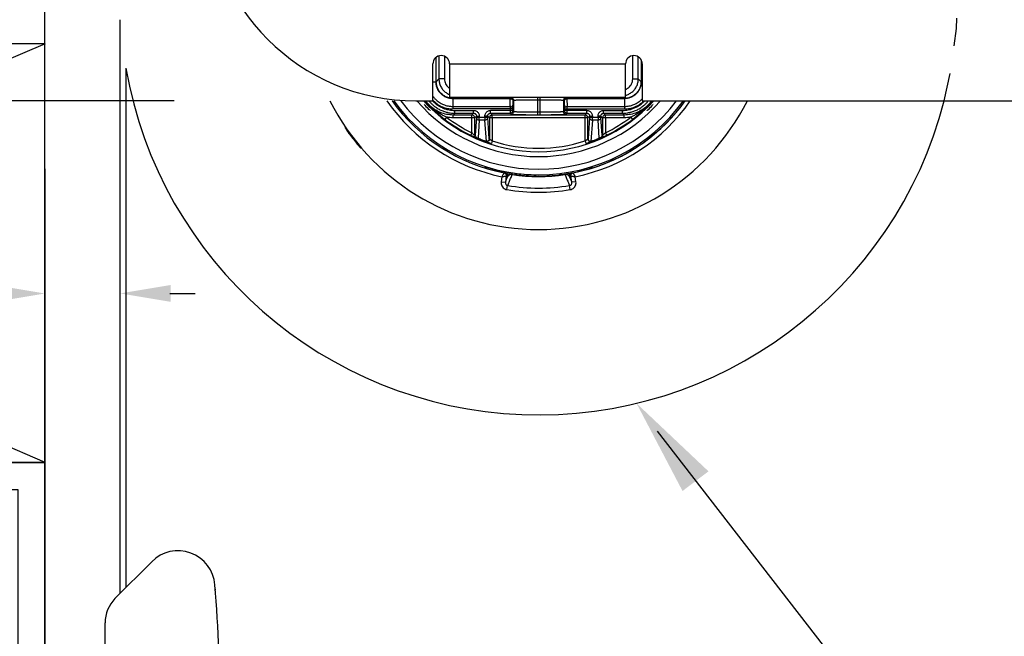
# Model space of a CAD drawing. Units: inches. Extents: x 4.9 to 23.8, y 5.2 to 26.3.
# Drawn here: x 9.2 to 12.7, y 14.5 to 16.8 of the extents above; entities that cross this region are included whole.
import ezdxf

# ---------------------------------------------------------------- set-up
doc = ezdxf.new("R2010")
doc.units = ezdxf.units.IN
doc.header["$MEASUREMENT"] = 0
doc.linetypes.add('DASHED', pattern=[0.2, 0.1, -0.1])
for name, color, linetype in [('A-DTL-3', 3, 'Continuous'), ('DIMENSION', 7, 'Continuous'), ('DRAWING', 7, 'Continuous'), ('pocket', 1, 'Continuous')]:
    doc.layers.add(name, color=color, linetype=linetype)

msp = doc.modelspace()

# ---------------------------------------------------------------- hatches: boundary and pattern name
at = {"layer": 'A-DTL-3', "linetype": 'Continuous', "lineweight": 30}
h = msp.add_hatch(dxfattribs=at)
h.set_pattern_fill('ANSI31', color=3, scale=4, style=0)
h.set_pattern_definition([(45, (-777.11994, -118.6721), (-0.3535534, 0.3535534), [])])
h.paths.add_polyline_path([(9.2804, 24.5552), (9.0304, 24.5552), (9.0304, 16.667), (9.2804, 16.667)])

# ---------------------------------------------------------------- linework, layer by layer
at = {"linetype": 'Continuous', "lineweight": -3}
for p, q in [((9.5498, 14.6986), (9.5498, 16.753)), ((9.5698, 16.5793), (9.5698, 14.7187))]:
    msp.add_line(p, q, dxfattribs=at)
at = {"color": 9, "linetype": 'Continuous'}
for p, q in [((10.6801, 16.5309), (10.6801, 16.6178)), ((10.6811, 16.5309), (10.6811, 16.6185)), ((10.6907, 16.6231), (10.6907, 16.5405)), ((10.7107, 16.6217), (10.7107, 16.5405)), ((11.3843, 16.5405), (11.3843, 16.6239)), ((11.4043, 16.5405), (11.4043, 16.6196)), ((11.414, 16.6097), (11.414, 16.5309)), ((11.415, 16.608), (11.415, 16.5309)), ((10.6811, 16.5309), (10.6907, 16.5405)), ((10.7107, 16.5405), (10.6907, 16.5405)), ((11.3843, 16.5405), (11.4043, 16.5405)), ((11.414, 16.5309), (11.4043, 16.5405)), ((10.6801, 16.5297), (10.6686, 16.5297)), ((10.6811, 16.5309), (10.6801, 16.5309)), ((11.414, 16.5309), (11.415, 16.5309)), ((11.415, 16.5297), (11.4186, 16.5297)), ((10.7399, 16.4699), (10.7399, 16.4334)), ((10.7411, 16.4709), (10.7447, 16.4746)), ((10.7411, 16.4709), (10.7411, 16.4699)), ((10.9461, 16.4709), (10.7411, 16.4709)), ((10.9461, 16.4699), (10.7411, 16.4699)), ((10.9451, 16.4424), (10.9461, 16.4699)), ((10.9486, 16.4734), (10.9461, 16.4709)), ((10.9461, 16.4709), (10.9461, 16.4699)), ((10.9586, 16.4634), (10.9561, 16.4609)), ((10.9586, 16.4242), (10.9586, 16.4634)), ((11.0435, 16.4746), (11.0435, 16.4126)), ((11.0515, 16.465), (11.0435, 16.465)), ((11.0515, 16.4746), (11.0515, 16.4126)), ((11.139, 16.4609), (11.1365, 16.4634)), ((11.1365, 16.4634), (11.1365, 16.4242)), ((11.149, 16.4709), (11.1465, 16.4734)), ((11.149, 16.4709), (11.149, 16.4699)), ((11.354, 16.4709), (11.149, 16.4709)), ((11.149, 16.4699), (11.15, 16.4424)), ((11.354, 16.4699), (11.149, 16.4699)), ((11.354, 16.4709), (11.3503, 16.4746)), ((11.354, 16.4709), (11.354, 16.4699)), ((11.3552, 16.4699), (11.3552, 16.4334)), ((10.6397, 16.4465), (10.6412, 16.448)), ((10.6566, 16.4296), (10.6581, 16.4311)), ((10.7399, 16.4424), (10.9451, 16.4424)), ((10.9551, 16.4334), (10.7399, 16.4334)), ((10.7479, 16.4178), (10.7479, 16.4278)), ((10.7479, 16.4278), (10.8149, 16.4278)), ((10.8149, 16.4178), (10.8149, 16.4278)), ((10.8752, 16.4178), (10.8752, 16.4278)), ((10.9551, 16.4278), (10.8752, 16.4278)), ((10.9451, 16.4424), (10.9451, 16.4178)), ((10.9551, 16.4334), (10.9561, 16.4609)), ((10.9551, 16.4278), (10.9551, 16.4334)), ((10.9551, 16.4278), (10.9586, 16.4242)), ((11.1365, 16.4242), (11.14, 16.4278)), ((11.139, 16.4609), (11.14, 16.4334)), ((11.14, 16.4334), (11.14, 16.4278)), ((11.14, 16.4334), (11.3552, 16.4334)), ((11.2199, 16.4278), (11.14, 16.4278)), ((11.15, 16.4178), (11.15, 16.4424)), ((11.15, 16.4424), (11.3552, 16.4424)), ((11.2199, 16.4178), (11.2199, 16.4278)), ((11.2802, 16.4178), (11.2802, 16.4278)), ((11.2802, 16.4278), (11.3472, 16.4278)), ((11.3472, 16.4178), (11.3472, 16.4278)), ((11.4384, 16.4296), (11.4368, 16.4311)), ((11.4553, 16.4465), (11.4537, 16.448)), ((10.7178, 16.4037), (10.7118, 16.3957)), ((10.7479, 16.4178), (10.7416, 16.4115)), ((10.7416, 16.4015), (10.7416, 16.4115)), ((10.8086, 16.4115), (10.7416, 16.4115)), ((10.8185, 16.4015), (10.7416, 16.4015)), ((10.7479, 16.4178), (10.8149, 16.4178)), ((10.8085, 16.4015), (10.8086, 16.4115)), ((10.8085, 16.3478), (10.8085, 16.4015)), ((10.8086, 16.4115), (10.8149, 16.4178)), ((10.8185, 16.4015), (10.8249, 16.4078)), ((10.8185, 16.3387), (10.8185, 16.4015)), ((10.8249, 16.4026), (10.8205, 16.3389)), ((10.8249, 16.4078), (10.8249, 16.4026)), ((10.8249, 16.4078), (10.8349, 16.4078)), ((10.8652, 16.4026), (10.8249, 16.4026)), ((10.8349, 16.3929), (10.8305, 16.3292)), ((10.8349, 16.4078), (10.8349, 16.4026)), ((10.8349, 16.3929), (10.8349, 16.4026)), ((10.8552, 16.3929), (10.8349, 16.3929)), ((10.8552, 16.4026), (10.8552, 16.4078)), ((10.8652, 16.4078), (10.8552, 16.4078)), ((10.8552, 16.4026), (10.8552, 16.3929)), ((10.8604, 16.3168), (10.8552, 16.3929)), ((10.8652, 16.4078), (10.8715, 16.4015)), ((10.8652, 16.4026), (10.8652, 16.4078)), ((10.8704, 16.3265), (10.8652, 16.4026)), ((10.8715, 16.4015), (10.8715, 16.3255)), ((11.2235, 16.4015), (10.8715, 16.4015)), ((10.8752, 16.4178), (10.8815, 16.4115)), ((10.8752, 16.4178), (10.9451, 16.4178)), ((10.8815, 16.4015), (10.8815, 16.4115)), ((11.2136, 16.4115), (10.8815, 16.4115)), ((10.8815, 16.4015), (10.8815, 16.3185)), ((10.9451, 16.4178), (10.9486, 16.4142)), ((11.0435, 16.4226), (11.0515, 16.4226)), ((11.0435, 16.4126), (11.0515, 16.4126)), ((11.1465, 16.4142), (11.15, 16.4178)), ((11.15, 16.4178), (11.2199, 16.4178)), ((11.2135, 16.4015), (11.2136, 16.4115)), ((11.2135, 16.3185), (11.2135, 16.4015)), ((11.2136, 16.4115), (11.2199, 16.4178)), ((11.2235, 16.4015), (11.2299, 16.4078)), ((11.2235, 16.3255), (11.2235, 16.4015)), ((11.2299, 16.4026), (11.2246, 16.3265)), ((11.2299, 16.4078), (11.2299, 16.4026)), ((11.2299, 16.4078), (11.2399, 16.4078)), ((11.2702, 16.4026), (11.2299, 16.4026)), ((11.2399, 16.3929), (11.2346, 16.3168)), ((11.2399, 16.4078), (11.2399, 16.4026)), ((11.2399, 16.3929), (11.2399, 16.4026)), ((11.2602, 16.3929), (11.2399, 16.3929)), ((11.2602, 16.4026), (11.2602, 16.4078)), ((11.2702, 16.4078), (11.2602, 16.4078)), ((11.2602, 16.4026), (11.2602, 16.3929)), ((11.2646, 16.3292), (11.2602, 16.3929)), ((11.2702, 16.4078), (11.2765, 16.4015)), ((11.2702, 16.4026), (11.2702, 16.4078)), ((11.2746, 16.3389), (11.2702, 16.4026)), ((11.2765, 16.4015), (11.2765, 16.3387)), ((11.3534, 16.4015), (11.2765, 16.4015)), ((11.2802, 16.4178), (11.2865, 16.4115)), ((11.2802, 16.4178), (11.3472, 16.4178)), ((11.2865, 16.4015), (11.2865, 16.4115)), ((11.3534, 16.4115), (11.2865, 16.4115)), ((11.2865, 16.4015), (11.2865, 16.3478)), ((11.3472, 16.4178), (11.3534, 16.4115)), ((11.3534, 16.4015), (11.3534, 16.4115)), ((11.3772, 16.4037), (11.3832, 16.3957)), ((10.8085, 16.3478), (10.8042, 16.3388)), ((11.2865, 16.3478), (11.2909, 16.3388)), ((10.8815, 16.3185), (10.8784, 16.309)), ((11.2135, 16.3185), (11.2166, 16.309)), ((10.8731, 16.2205), (10.8734, 16.2216)), ((11.2345, 16.2225), (11.2336, 16.2223)), ((11.2345, 16.2225), (11.236, 16.2212)), ((10.9162, 16.1906), (10.9137, 16.1725)), ((10.9316, 16.1932), (10.9286, 16.1705)), ((10.9349, 16.2075), (10.9347, 16.2067)), ((10.9545, 16.2043), (10.9544, 16.2036)), ((10.9612, 16.2034), (10.9611, 16.2027)), ((10.9615, 16.2033), (10.9614, 16.2027)), ((11.1663, 16.1705), (11.1633, 16.1932)), ((11.1812, 16.1725), (11.1787, 16.1906)), ((10.9137, 16.1725), (10.9286, 16.1705)), ((10.9342, 16.1443), (10.9366, 16.1588)), ((11.1607, 16.1443), (11.1583, 16.1588)), ((11.1812, 16.1725), (11.1663, 16.1705))]:
    msp.add_line(p, q, dxfattribs=at)
at = {"linetype": 'Continuous'}
msp.add_line((10.7286, 16.5944), (11.3586, 16.5944), dxfattribs=at)
at = {"color": 7, "linetype": 'Continuous'}
for p, q in [((10.6376, 16.4487), (10.6393, 16.4504)), ((10.6588, 16.4275), (10.6602, 16.4289)), ((11.4361, 16.4275), (11.4344, 16.4292)), ((11.4573, 16.4487), (11.4559, 16.4501)), ((11.2214, 16.2173), (11.2204, 16.2162)), ((11.2345, 16.2225), (11.2318, 16.2193))]:
    msp.add_line(p, q, dxfattribs=at)
at = {"color": 7, "linetype": 'DASHED'}
msp.add_arc((11.0475, 16.8374), 1.5, 345.5215, 142.4466, dxfattribs=at)
at = {"color": 1, "linetype": 'Continuous'}
msp.add_arc((10.6083, 17.2124), 0.75, 180, 270, dxfattribs=at)
at = {"linetype": 'Continuous', "lineweight": -3}
msp.add_arc((11.0474, 16.8374), 1.5, 189.9084, 345.5116, dxfattribs=at)
at = {"color": 7, "linetype": 'Continuous'}
for centre, radius, start, end in [((11.0475, 16.8374), 0.836, 206.6548, 333.3452), ((11.0474, 16.8374), 0.645, 215.5506, 258.9371), ((11.0475, 16.8374), 0.64, 215.8782, 324.1222), ((11.0475, 16.8374), 0.5574, 222.2945, 317.7055), ((11.0474, 16.8374), 0.645, 281.0627, 324.4494), ((11.0473, 16.8374), 0.645, 286.9514, 324.4434), ((11.0475, 16.8374), 0.5649, 223.7887, 226.2112), ((11.0475, 16.8374), 0.5649, 313.7887, 316.2112), ((11.0475, 16.8374), 0.5548, 232.7601, 243.9838), ((11.0475, 16.8374), 0.5548, 296.016, 307.2397), ((11.0437, 16.8374), 0.64, 252.8993, 262.6028), ((11.0437, 16.8374), 0.645, 277.4621, 285.9859), ((11.0438, 16.8374), 0.645, 285.9813, 286.956), ((11.0474, 16.8374), 0.645, 258.9379, 259.4586), ((11.0474, 16.8374), 0.645, 259.4597, 278.9357), ((11.0437, 16.8374), 0.64, 262.6019, 262.849), ((11.0474, 16.8374), 0.64, 262.8561, 269.2258), ((11.0474, 16.8374), 0.645, 278.938, 280.5439), ((11.0474, 16.8374), 0.645, 280.5428, 281.0635)]:
    msp.add_arc(centre, radius, start, end, dxfattribs=at)
at = {"color": 9, "linetype": 'Continuous'}
for centre, radius, start, end in [((11.0475, 16.8374), 0.66, 214.6327, 258.5269), ((11.0475, 16.8374), 0.62, 217.2252, 322.7745), ((11.0475, 16.8374), 0.5749, 220.7178, 319.2822), ((11.0475, 16.8374), 0.66, 281.473, 325.3673), ((11.0475, 16.8374), 0.5448, 232.7601, 243.9838), ((11.0475, 16.8374), 0.5448, 296.016, 307.2397), ((11.0437, 16.8374), 0.8354, 215.9488, 219.051), ((11.0475, 16.8374), 0.5448, 252.2552, 287.7446), ((11.0474, 16.8374), 0.6462, 261.5989, 278.401), ((11.0474, 16.8374), 0.645, 272.6581, 277.1398), ((11.0475, 16.8374), 0.7023, 260.722, 279.2778), ((11.0474, 16.8374), 0.6876, 260.722, 279.2778)]:
    msp.add_arc(centre, radius, start, end, dxfattribs=at)
for points, start_tangent, end_tangent in [([(10.6907, 16.5405), (10.6922, 16.5272), (10.6966, 16.5145), (10.7038, 16.5031), (10.7132, 16.4936), (10.7246, 16.4865), (10.7286, 16.4848)], (0.000213, -1), (0.929741, -0.368214)), ([(10.7107, 16.5405), (10.7117, 16.5317), (10.7146, 16.5232), (10.7194, 16.5156), (10.7257, 16.5093), (10.7286, 16.5072)], (0.00024, -1), (0.833666, -0.552269)), ([(11.3586, 16.4823), (11.3703, 16.4865), (11.3817, 16.4936), (11.3912, 16.5031), (11.3984, 16.5145), (11.4028, 16.5272), (11.4043, 16.5405)], (0.971336, 0.237712), (0.000204, 1)), ([(11.3668, 16.5075), (11.3692, 16.5093), (11.3756, 16.5156), (11.3804, 16.5232), (11.3833, 16.5317), (11.3843, 16.5405)], (0.826287, 0.56325), (0.00021, 1)), ([(10.6801, 16.5297), (10.6801, 16.5303), (10.6801, 16.5309)], (-0.017388, 0.999849), (-0.000018, 1)), ([(10.6811, 16.5299), (10.681, 16.5298), (10.6806, 16.5298), (10.6801, 16.5297)], (-0.421235, -0.906952), (-0.995679, -0.092867)), ([(10.7192, 16.474), (10.7175, 16.4747), (10.7122, 16.4772), (10.7067, 16.4806), (10.7011, 16.4849), (10.6955, 16.4904), (10.6909, 16.4963), (10.6871, 16.5025), (10.6843, 16.5086), (10.6823, 16.5146), (10.681, 16.5203), (10.6803, 16.5254), (10.6801, 16.5297)], (-0.933445, 0.35872), (-0.02004, 0.999799)), ([(10.6811, 16.5299), (10.6811, 16.5304), (10.6811, 16.5309)], (-0.017448, 0.999848), (0.000046, 1)), ([(10.7197, 16.4749), (10.7179, 16.4755), (10.7127, 16.478), (10.7073, 16.4813), (10.7017, 16.4856), (10.6963, 16.491), (10.6916, 16.4969), (10.688, 16.503), (10.6852, 16.5091), (10.6832, 16.515), (10.682, 16.5206), (10.6813, 16.5256), (10.6811, 16.5299)], (-0.933988, 0.357305), (-0.017452, 0.999848)), ([(11.414, 16.5299), (11.4138, 16.5263), (11.4134, 16.5222), (11.4125, 16.5177), (11.4112, 16.5129), (11.4094, 16.5078), (11.4069, 16.5025), (11.4036, 16.4971), (11.3993, 16.4915), (11.3939, 16.4861), (11.388, 16.4815), (11.3819, 16.4778), (11.3759, 16.475), (11.3699, 16.473), (11.3644, 16.4718), (11.3593, 16.4711), (11.3564, 16.4709)], (-0.017462, -0.999848), (-0.99921, -0.03975)), ([(11.415, 16.5297), (11.4148, 16.5261), (11.4143, 16.5219), (11.4135, 16.5174), (11.4121, 16.5125), (11.4102, 16.5073), (11.4077, 16.502), (11.4044, 16.4965), (11.4, 16.4909), (11.3946, 16.4854), (11.3886, 16.4807), (11.3824, 16.477), (11.3763, 16.4741), (11.3703, 16.4721), (11.3646, 16.4708), (11.3595, 16.4702), (11.3566, 16.47)], (-0.02005, -0.999799), (-0.999107, -0.042253)), ([(11.3586, 16.5032), (11.3616, 16.5045), (11.3668, 16.5075)], (0.934261, 0.356589), (0.826287, 0.56325)), ([(11.414, 16.5309), (11.414, 16.5304), (11.414, 16.5299)], (0.000048, -1), (-0.017461, -0.999848)), ([(11.414, 16.5299), (11.4141, 16.5298), (11.4145, 16.5298), (11.415, 16.5297)], (0.426232, -0.904614), (0.995683, -0.092823)), ([(11.415, 16.5309), (11.415, 16.5303), (11.415, 16.5297)], (-0.000005, -1), (-0.0174, -0.999849)), ([(10.7178, 16.4037), (10.713, 16.4059), (10.7077, 16.4086), (10.7019, 16.4117), (10.6957, 16.4152), (10.6891, 16.4193), (10.682, 16.424), (10.6744, 16.4296), (10.6662, 16.4364), (10.6574, 16.4445), (10.6488, 16.4535), (10.6413, 16.4624)], (-0.90886, 0.417102), (-0.622332, 0.782753)), ([(10.7416, 16.4115), (10.7182, 16.4138), (10.6956, 16.4206), (10.6749, 16.4317), (10.6567, 16.4466), (10.6435, 16.4623)], (-1, 0.00005), (-0.575988, 0.817458)), ([(10.6546, 16.4624), (10.6578, 16.4586), (10.6613, 16.4547)], (0.628142, -0.778099), (0.692013, -0.721885)), ([(10.6678, 16.4624), (10.6755, 16.455)], (0.685363, -0.728202), (0.752574, -0.658507)), ([(10.6685, 16.4795), (10.6707, 16.4765)], (0.575587, -0.81774), (0.609542, -0.792754)), ([(10.6685, 16.4651), (10.6719, 16.4615), (10.6765, 16.4572)], (0.671377, -0.741116), (0.752859, -0.658182)), ([(10.6707, 16.4765), (10.6783, 16.4679)], (0.609542, -0.792754), (0.70805, -0.706163)), ([(10.6783, 16.4679), (10.6916, 16.457), (10.7069, 16.4489), (10.7235, 16.444), (10.7399, 16.4424)], (0.70805, -0.706163), (1, -0.000048)), ([(10.7399, 16.4699), (10.7363, 16.4701), (10.7321, 16.4706), (10.7276, 16.4714), (10.7226, 16.4728), (10.7192, 16.474)], (-0.999799, 0.020045), (-0.933445, 0.35872)), ([(10.7401, 16.4709), (10.7365, 16.4711), (10.7324, 16.4715), (10.7279, 16.4724), (10.723, 16.4737), (10.7197, 16.4749)], (-0.999848, 0.017457), (-0.933988, 0.357305)), ([(10.7401, 16.4709), (10.74, 16.4708), (10.7399, 16.4704), (10.7399, 16.4699)], (-0.905241, -0.424899), (-0.092591, -0.995704)), ([(10.7411, 16.4699), (10.7405, 16.4699), (10.7399, 16.4699)], (-1, 0.000005), (-0.999849, 0.017395)), ([(10.7411, 16.4709), (10.7406, 16.4709), (10.7401, 16.4709)], (-1, -0.000048), (-0.999848, 0.017456)), ([(10.9461, 16.4709), (10.9499, 16.4701), (10.9531, 16.468), (10.9553, 16.4647), (10.9561, 16.4609)], (1, -0.000306), (0.000301, -1)), ([(10.9461, 16.4699), (10.9499, 16.4692), (10.9531, 16.4672), (10.9553, 16.4643), (10.9561, 16.4609)], (0.999977, -0.006802), (0.008297, -0.999966)), ([(10.9486, 16.4734), (10.9524, 16.4726), (10.9556, 16.4705), (10.9578, 16.4672), (10.9586, 16.4634)], (1, -0.000306), (0.000301, -1)), ([(11.0435, 16.465), (11.0373, 16.465), (11.0296, 16.465), (11.0208, 16.465), (11.0113, 16.4649), (11.0017, 16.4648), (10.9923, 16.4647), (10.9837, 16.4646), (10.9761, 16.4644), (10.9699, 16.4642), (10.9652, 16.464), (10.9619, 16.4638), (10.9599, 16.4637), (10.9589, 16.4635), (10.9586, 16.4634)], (-1, 0.000001), (-0.664131, -0.747616)), ([(11.1365, 16.4634), (11.1362, 16.4635), (11.1352, 16.4637), (11.1332, 16.4638), (11.13, 16.464), (11.1253, 16.4642), (11.1191, 16.4644), (11.1116, 16.4646), (11.1029, 16.4647), (11.0935, 16.4648), (11.0838, 16.4649), (11.0744, 16.465), (11.0655, 16.465), (11.0578, 16.465), (11.0515, 16.465)], (-0.669401, 0.742902), (-1, 0.000001)), ([(11.1465, 16.4734), (11.1427, 16.4726), (11.1394, 16.4705), (11.1373, 16.4672), (11.1365, 16.4634)], (-1, -0.000303), (-0.000308, -1)), ([(11.149, 16.4709), (11.1452, 16.4701), (11.142, 16.468), (11.1398, 16.4647), (11.139, 16.4609)], (-1, -0.000303), (-0.000308, -1)), ([(11.139, 16.4609), (11.1398, 16.4643), (11.142, 16.4672), (11.1452, 16.4692), (11.149, 16.4699)], (0.008419, 0.999965), (0.999977, 0.006799)), ([(11.3472, 16.4278), (11.354, 16.428), (11.3627, 16.4289), (11.3731, 16.4308), (11.3845, 16.4343), (11.3965, 16.4394), (11.4084, 16.4464), (11.4198, 16.4551), (11.4267, 16.4618)], (1, -0.000002), (0.690799, 0.723047)), ([(11.4515, 16.4623), (11.4383, 16.4466), (11.4201, 16.4317), (11.3993, 16.4206), (11.3769, 16.4138), (11.3534, 16.4115)], (-0.575978, -0.817465), (-1, -0.000042)), ([(11.355, 16.4709), (11.3545, 16.4709), (11.354, 16.4709)], (-0.999848, -0.017453), (-1, 0.000046)), ([(11.3552, 16.4699), (11.3546, 16.4699), (11.354, 16.4699)], (-0.999849, -0.017393), (-1, -0.000018)), ([(11.355, 16.4709), (11.3551, 16.4708), (11.3552, 16.4704), (11.3552, 16.4699)], (0.906324, -0.422584), (0.093099, -0.995657)), ([(11.3564, 16.4709), (11.355, 16.4709)], (-0.99921, -0.03975), (-0.999848, -0.017457)), ([(11.3566, 16.47), (11.3552, 16.4699)], (-0.999107, -0.042253), (-0.999799, -0.020046)), ([(11.3552, 16.4424), (11.3718, 16.444), (11.3885, 16.449), (11.4037, 16.4572), (11.417, 16.4681), (11.4186, 16.4697)], (1, 0.000049), (0.687385, 0.726293)), ([(11.3552, 16.4334), (11.3735, 16.4352), (11.3919, 16.4407), (11.4087, 16.4497), (11.4234, 16.4617), (11.424, 16.4624)], (1, 0.000077), (0.699533, 0.7146)), ([(11.4537, 16.4624), (11.4486, 16.4561), (11.4405, 16.4474), (11.4315, 16.4388), (11.4225, 16.4312), (11.4142, 16.4249), (11.4067, 16.4198), (11.3997, 16.4154), (11.3933, 16.4118), (11.3874, 16.4086), (11.3821, 16.406), (11.3772, 16.4037)], (-0.622346, -0.782742), (-0.908866, -0.417087)), ([(11.4302, 16.4511), (11.4375, 16.4587), (11.4405, 16.4624)], (0.721885, 0.692013), (0.628154, 0.778089)), ([(10.6394, 16.4504), (10.639, 16.4501)], (-0.830099, -0.557615), (-0.707198, -0.707016)), ([(10.6613, 16.4547), (10.6689, 16.4474), (10.6813, 16.438), (10.6943, 16.4304), (10.7074, 16.4248), (10.7199, 16.4211), (10.7311, 16.4189), (10.7406, 16.418), (10.7479, 16.4178)], (0.692013, -0.721885), (1, -0.000027)), ([(10.6755, 16.455), (10.6868, 16.4463), (10.6988, 16.4393), (10.7108, 16.4342), (10.7222, 16.4308), (10.7325, 16.4288), (10.7413, 16.428), (10.7479, 16.4278)], (0.752574, -0.658507), (1, -0.000001)), ([(10.6765, 16.4572), (10.6866, 16.4495), (10.7035, 16.4406), (10.7219, 16.4351), (10.7399, 16.4334)], (0.752859, -0.658182), (1, -0.000072)), ([(10.8149, 16.4278), (10.8201, 16.4271), (10.8249, 16.4251), (10.829, 16.4219), (10.8322, 16.4178), (10.8342, 16.4129), (10.8349, 16.4078)], (1, 0.000123), (-0.000297, -1)), ([(10.8552, 16.4078), (10.8559, 16.4129), (10.8579, 16.4178), (10.8611, 16.4219), (10.8652, 16.4251), (10.87, 16.4271), (10.8752, 16.4278)], (-0.000294, 1), (1, -0.000126)), ([(10.9551, 16.4334), (10.9543, 16.4369), (10.9521, 16.4398), (10.9489, 16.4417), (10.9451, 16.4424)], (-0.008297, 0.999966), (-0.999977, 0.006802)), ([(10.9451, 16.4178), (10.9489, 16.4185), (10.9521, 16.4207), (10.9543, 16.4239), (10.9551, 16.4278)], (1, 0.000303), (0.000304, 1)), ([(11.14, 16.4334), (11.1408, 16.4368), (11.143, 16.4398), (11.1462, 16.4417), (11.15, 16.4424)], (0.008419, 0.999965), (0.999977, 0.006799)), ([(11.15, 16.4178), (11.1463, 16.4185), (11.143, 16.4207), (11.1408, 16.4239), (11.14, 16.4278)], (-1, 0.000306), (-0.000305, 1)), ([(11.2199, 16.4278), (11.2251, 16.4271), (11.2299, 16.4251), (11.234, 16.4219), (11.2372, 16.4178), (11.2392, 16.4129), (11.2399, 16.4078)], (1, 0.000123), (-0.000297, -1)), ([(11.2602, 16.4078), (11.2609, 16.4129), (11.2629, 16.4178), (11.2661, 16.4219), (11.2702, 16.4251), (11.275, 16.4271), (11.2802, 16.4278)], (-0.000294, 1), (1, -0.000126)), ([(11.3472, 16.4178), (11.3546, 16.418), (11.3641, 16.419), (11.3754, 16.4211), (11.3879, 16.4249), (11.401, 16.4305), (11.414, 16.4381), (11.4264, 16.4476), (11.4302, 16.4511)], (1, 0.000024), (0.721885, 0.692013)), ([(11.4344, 16.4293), (11.4347, 16.4289)], (0.557603, -0.830107), (0.707016, -0.707198)), ([(10.7416, 16.4015), (10.7296, 16.402), (10.7178, 16.4037)], (-1, 0.000149), (-0.983166, 0.182714)), ([(10.8185, 16.4015), (10.8178, 16.4053), (10.8156, 16.4085), (10.8124, 16.4107), (10.8086, 16.4115)], (-0.000305, 1), (-1, 0.000306)), ([(10.8149, 16.4178), (10.8175, 16.4174), (10.8199, 16.4164), (10.822, 16.4148), (10.8235, 16.4128), (10.8245, 16.4103), (10.8249, 16.4078)], (1, 0.000377), (-0.000493, -1)), ([(10.8249, 16.4026), (10.8257, 16.3989), (10.8278, 16.3958), (10.8311, 16.3937), (10.8349, 16.3929)], (0.004487, -0.99999), (0.999991, -0.004186)), ([(10.8652, 16.4026), (10.8645, 16.399), (10.8623, 16.3958), (10.8591, 16.3937), (10.8552, 16.3929)], (-0.004426, -0.99999), (-0.999991, -0.004184)), ([(10.8652, 16.4078), (10.8656, 16.4103), (10.8666, 16.4128), (10.8682, 16.4148), (10.8702, 16.4164), (10.8726, 16.4174), (10.8752, 16.4178)], (-0.000486, 1), (1, -0.00038)), ([(10.8815, 16.4115), (10.8776, 16.4107), (10.8744, 16.4085), (10.8722, 16.4053), (10.8715, 16.4015)], (-1, -0.000303), (-0.000304, -1)), ([(10.9486, 16.4142), (10.9524, 16.415), (10.9556, 16.4172), (10.9578, 16.4204), (10.9586, 16.4242)], (1, 0.000303), (0.000304, 1)), ([(10.9486, 16.4142), (10.9489, 16.4141), (10.95, 16.414), (10.9522, 16.4138), (10.9559, 16.4136), (10.9611, 16.4134), (10.968, 16.4133), (10.9764, 16.4131), (10.9861, 16.4129), (10.9966, 16.4128), (11.0074, 16.4127), (11.018, 16.4127), (11.0279, 16.4126), (11.0365, 16.4126), (11.0435, 16.4126)], (0.704545, -0.709659), (1, -0.000001)), ([(10.9586, 16.4242), (10.9589, 16.4241), (10.9599, 16.424), (10.9618, 16.4238), (10.9651, 16.4236), (10.9698, 16.4234), (10.9759, 16.4233), (10.9835, 16.4231), (10.9921, 16.4229), (11.0015, 16.4228), (11.0112, 16.4227), (11.0207, 16.4227), (11.0295, 16.4226), (11.0373, 16.4226), (11.0435, 16.4226)], (0.66413, -0.747617), (1, -0.000001)), ([(11.0515, 16.4226), (11.0578, 16.4226), (11.0655, 16.4226), (11.0743, 16.4227), (11.0837, 16.4227), (11.0933, 16.4228), (11.1027, 16.4229), (11.1114, 16.4231), (11.1189, 16.4233), (11.1252, 16.4234), (11.1299, 16.4236), (11.1332, 16.4238), (11.1352, 16.424), (11.1362, 16.4241), (11.1365, 16.4242)], (1, -0.000001), (0.669401, 0.742901)), ([(11.0515, 16.4126), (11.0585, 16.4126), (11.0671, 16.4126), (11.0769, 16.4127), (11.0875, 16.4127), (11.0983, 16.4128), (11.1087, 16.4129), (11.1184, 16.4131), (11.1269, 16.4133), (11.1338, 16.4134), (11.1391, 16.4136), (11.1428, 16.4138), (11.145, 16.414), (11.1461, 16.4141), (11.1465, 16.4142)], (1, -0.000002), (0.709576, 0.704629)), ([(11.1465, 16.4142), (11.1427, 16.415), (11.1394, 16.4172), (11.1373, 16.4204), (11.1365, 16.4242)], (-1, 0.000306), (-0.000305, 1)), ([(11.2235, 16.4015), (11.2228, 16.4053), (11.2206, 16.4085), (11.2174, 16.4107), (11.2136, 16.4115)], (-0.000305, 1), (-1, 0.000306)), ([(11.2199, 16.4178), (11.2225, 16.4174), (11.2249, 16.4164), (11.227, 16.4148), (11.2285, 16.4128), (11.2295, 16.4103), (11.2299, 16.4078)], (1, 0.000377), (-0.000493, -1)), ([(11.2299, 16.4026), (11.2307, 16.3989), (11.2328, 16.3958), (11.2361, 16.3937), (11.2399, 16.3929)], (0.004487, -0.99999), (0.999991, -0.004186)), ([(11.2702, 16.4026), (11.2695, 16.3989), (11.2673, 16.3958), (11.264, 16.3937), (11.2602, 16.3929)], (-0.004426, -0.99999), (-0.999991, -0.004184)), ([(11.2702, 16.4078), (11.2706, 16.4103), (11.2716, 16.4128), (11.2732, 16.4148), (11.2752, 16.4164), (11.2776, 16.4174), (11.2802, 16.4178)], (-0.000486, 1), (1, -0.00038)), ([(11.2865, 16.4115), (11.2826, 16.4107), (11.2794, 16.4085), (11.2772, 16.4053), (11.2765, 16.4015)], (-1, -0.000303), (-0.000304, -1)), ([(11.3772, 16.4037), (11.3654, 16.402), (11.3534, 16.4015)], (-0.983173, -0.182676), (-1, -0.000136)), ([(10.3544, 16.3665), (10.355, 16.3653), (10.3567, 16.3625), (10.3595, 16.3582), (10.3632, 16.3528), (10.3674, 16.3469)], (-0.150145, -0.988664), (0.587139, -0.809486)), ([(10.8245, 16.3295), (10.8236, 16.3299), (10.821, 16.331), (10.8167, 16.3329), (10.8109, 16.3356), (10.8042, 16.3388)], (-0.997357, -0.072655), (-0.898656, 0.438654)), ([(10.8185, 16.3387), (10.8181, 16.339), (10.8168, 16.3401), (10.8147, 16.342), (10.8119, 16.3446), (10.8085, 16.3478)], (-0.981735, -0.190252), (-0.715574, 0.698537)), ([(10.8205, 16.3389), (10.8195, 16.3388), (10.8185, 16.3387)], (-0.994099, -0.108475), (-0.99441, -0.10559)), ([(10.8185, 16.3387), (10.8193, 16.3349)], (0.000035, -1), (0.375334, -0.92689)), ([(10.8193, 16.3349), (10.8214, 16.3317), (10.8245, 16.3295)], (0.375334, -0.92689), (0.915577, -0.402143)), ([(10.8205, 16.3389), (10.8213, 16.3352), (10.8234, 16.3321), (10.8267, 16.33), (10.8292, 16.3293)], (0.004487, -0.99999), (0.99139, -0.130939)), ([(10.8265, 16.3297), (10.8255, 16.3296), (10.8245, 16.3295)], (-0.994911, -0.100758), (-0.995198, -0.097882)), ([(10.8265, 16.3297), (10.8278, 16.3293), (10.8291, 16.3292), (10.8305, 16.3292)], (0.91902, -0.394211), (0.990958, 0.134174)), ([(10.8292, 16.3293), (10.8305, 16.3292)], (0.99139, -0.130939), (0.999991, -0.004187)), ([(10.8305, 16.3292), (10.8455, 16.3227), (10.8555, 16.3187)], (0.911118, -0.412145), (0.931121, -0.364711)), ([(10.8704, 16.3265), (10.8697, 16.3227), (10.8675, 16.3195), (10.8643, 16.3173), (10.8606, 16.3165), (10.857, 16.3171)], (-0.000828, -1), (-0.938817, 0.344417)), ([(10.8715, 16.3255), (10.8707, 16.3218), (10.8687, 16.3186), (10.8655, 16.3164), (10.8618, 16.3155), (10.8581, 16.3161)], (-0.000272, -1), (-0.939914, 0.341411)), ([(10.8704, 16.3265), (10.8696, 16.3228), (10.8675, 16.3196), (10.8642, 16.3175), (10.8604, 16.3168)], (-0.004426, -0.99999), (-0.999991, -0.004184)), ([(10.8715, 16.3255), (10.8709, 16.326), (10.8704, 16.3265)], (-0.742618, 0.669715), (-0.741392, 0.671072)), ([(10.8815, 16.3185), (10.8788, 16.3202), (10.8764, 16.3219), (10.8743, 16.3234), (10.8728, 16.3245), (10.8718, 16.3252), (10.8715, 16.3255)], (-0.842739, 0.538323), (-0.487519, 0.873112)), ([(11.2235, 16.3255), (11.2232, 16.3252), (11.2223, 16.3245), (11.2207, 16.3234), (11.2187, 16.3219), (11.2162, 16.3202), (11.2135, 16.3185)], (-0.492854, -0.870112), (-0.842741, -0.538319)), ([(11.2246, 16.3265), (11.2241, 16.326), (11.2235, 16.3255)], (-0.746123, -0.665808), (-0.747338, -0.664444)), ([(11.2235, 16.3255), (11.2243, 16.3218), (11.2264, 16.3186), (11.2295, 16.3164), (11.2332, 16.3155), (11.237, 16.3161)], (0.000273, -1), (0.939914, 0.34141)), ([(11.2246, 16.3265), (11.2254, 16.3227), (11.2275, 16.3195), (11.2307, 16.3173), (11.2345, 16.3165), (11.2381, 16.3171)], (0.000836, -1), (0.93882, 0.344409)), ([(11.2246, 16.3265), (11.2254, 16.3228), (11.2276, 16.3196), (11.2308, 16.3175), (11.2346, 16.3168)], (0.004487, -0.99999), (0.999991, -0.004186)), ([(11.2396, 16.3187), (11.2495, 16.3227), (11.2646, 16.3292)], (0.931168, 0.36459), (0.911188, 0.411992)), ([(11.2646, 16.3292), (11.2659, 16.3292), (11.2673, 16.3293), (11.2685, 16.3297)], (0.990955, -0.134194), (0.918997, 0.394264)), ([(11.2659, 16.3293), (11.2646, 16.3292)], (-0.991391, -0.130937), (-0.999991, -0.004184)), ([(11.2746, 16.3389), (11.2738, 16.3352), (11.2716, 16.3321), (11.2684, 16.33), (11.2659, 16.3293)], (-0.004426, -0.99999), (-0.991391, -0.130937)), ([(11.2705, 16.3295), (11.2695, 16.3296), (11.2685, 16.3297)], (-0.995062, 0.099254), (-0.994767, 0.102169)), ([(11.2727, 16.3309), (11.2705, 16.3295)], (-0.783603, -0.621262), (-0.915567, -0.402165)), ([(11.2731, 16.3306), (11.2712, 16.3298), (11.2705, 16.3295)], (-0.937082, -0.349108), (-0.995359, 0.096229)), ([(11.2757, 16.3349), (11.2736, 16.3317), (11.2727, 16.3309)], (-0.375322, -0.926895), (-0.783603, -0.621262)), ([(11.2909, 16.3388), (11.2852, 16.3361), (11.2802, 16.3338), (11.2761, 16.3319), (11.2731, 16.3306)], (-0.898653, -0.43866), (-0.937082, -0.349108)), ([(11.2765, 16.3387), (11.2755, 16.3388), (11.2746, 16.3389)], (-0.994249, 0.107089), (-0.99393, 0.110014)), ([(11.2765, 16.3387), (11.2757, 16.3349)], (-0.000034, -1), (-0.375322, -0.926895)), ([(11.2865, 16.3478), (11.2837, 16.3451), (11.2812, 16.3428), (11.2792, 16.341), (11.2777, 16.3397), (11.2768, 16.339), (11.2765, 16.3387)], (-0.715617, -0.698493), (-0.977181, 0.21241)), ([(10.3949, 16.3111), (10.3995, 16.3055), (10.4037, 16.3006), (10.4072, 16.2967), (10.4094, 16.2943), (10.4104, 16.2934)], (0.629949, -0.776636), (0.993568, -0.113233)), ([(10.8555, 16.3187), (10.8604, 16.3168)], (0.931121, -0.364711), (0.934726, -0.35537)), ([(10.8581, 16.3161), (10.8575, 16.3166), (10.857, 16.3171)], (-0.746841, 0.665002), (-0.745622, 0.666369)), ([(10.8604, 16.3168), (10.8592, 16.3167), (10.8581, 16.3168), (10.857, 16.3171)], (-0.987273, -0.159036), (-0.941146, 0.338001)), ([(10.8784, 16.309), (10.873, 16.3107), (10.868, 16.3124), (10.8638, 16.3139), (10.8607, 16.3151), (10.8588, 16.3158), (10.8581, 16.3161)], (-0.952475, 0.304617), (-0.742998, 0.669294)), ([(11.2363, 16.3158), (11.2343, 16.3151), (11.2312, 16.3139), (11.227, 16.3124), (11.222, 16.3107), (11.2166, 16.309)], (-0.96202, -0.272978), (-0.952476, -0.304615)), ([(11.2346, 16.3168), (11.2396, 16.3187)], (0.93477, 0.355253), (0.931168, 0.36459)), ([(11.2381, 16.3171), (11.237, 16.3168), (11.2358, 16.3167), (11.2346, 16.3168)], (-0.941126, -0.338055), (-0.987268, 0.159063)), ([(11.237, 16.3161), (11.2363, 16.3158)], (-0.747646, -0.664098), (-0.96202, -0.272978)), ([(11.2381, 16.3171), (11.2375, 16.3166), (11.237, 16.3161)], (-0.750214, -0.661195), (-0.751422, -0.659822)), ([(11.2352, 16.2235), (11.2345, 16.2225)], (-0.558502, -0.829503), (-0.64279, -0.766043)), ([(11.2364, 16.2257), (11.2352, 16.2235)], (-0.374259, -0.927324), (-0.558502, -0.829503)), ([(11.2365, 16.2261), (11.2364, 16.2257)], (-0.347746, -0.937589), (-0.374259, -0.927324)), ([(10.9237, 16.2043), (10.9232, 16.2035), (10.9222, 16.2016), (10.9205, 16.1986), (10.9185, 16.1948), (10.9162, 16.1906)], (-0.468924, -0.883238), (-0.500776, -0.865577)), ([(10.9162, 16.1906), (10.9209, 16.1914), (10.9252, 16.1921), (10.9285, 16.1927), (10.9307, 16.193), (10.9316, 16.1932)], (0.982139, 0.188157), (0.985577, 0.169225)), ([(10.9237, 16.2044), (10.9237, 16.2043)], (-0.977033, 0.213089), (-0.470412, -0.882447)), ([(10.9237, 16.2044), (10.9272, 16.203), (10.9299, 16.2004), (10.9315, 16.197), (10.9317, 16.1932)], (0.981419, -0.191879), (-0.134079, -0.990971)), ([(10.9237, 16.2043), (10.9282, 16.2022), (10.9293, 16.201)], (0.980913, -0.194448), (0.648096, -0.761558)), ([(10.9286, 16.1705), (10.9329, 16.1811), (10.9375, 16.1921)], (0.382328, 0.924027), (0.38188, 0.924212)), ([(10.9293, 16.201), (10.9311, 16.1981), (10.9316, 16.1932)], (0.648096, -0.761558), (-0.131995, -0.99125)), ([(10.9375, 16.1921), (10.9373, 16.1959), (10.9357, 16.1993), (10.9329, 16.2019), (10.9294, 16.2033)], (0.13468, 0.990889), (-0.983119, 0.182966)), ([(10.9316, 16.1932), (10.9346, 16.1926), (10.9375, 16.1921)], (0.98133, -0.192333), (0.983041, -0.183386)), ([(10.9366, 16.1588), (10.9418, 16.1713), (10.9473, 16.1845), (10.9529, 16.1978)], (0.385318, 0.922784), (0.384849, 0.922979)), ([(10.9442, 16.1974), (10.9426, 16.1966), (10.9411, 16.1956), (10.9398, 16.1946), (10.9386, 16.1934), (10.9375, 16.1921)], (-0.90495, -0.425518), (-0.591208, -0.806519)), ([(10.9453, 16.1979), (10.9442, 16.1974)], (-0.928938, -0.370236), (-0.90495, -0.425518)), ([(10.9477, 16.1986), (10.9458, 16.1981), (10.9453, 16.1979)], (-0.967993, -0.250975), (-0.928938, -0.370236)), ([(10.9501, 16.1991), (10.9492, 16.1996), (10.9482, 16.2), (10.9472, 16.2002)], (-0.830521, 0.556987), (-0.987865, 0.155315)), ([(10.9501, 16.1991), (10.9488, 16.1989), (10.9477, 16.1986)], (-0.994747, -0.102368), (-0.968282, -0.249862)), ([(10.9501, 16.1991), (10.9509, 16.1992), (10.9516, 16.1993), (10.9523, 16.1993), (10.9529, 16.1993), (10.9534, 16.1992), (10.9539, 16.1992)], (0.981151, 0.193245), (0.989423, -0.145061)), ([(10.9505, 16.1989), (10.9501, 16.1991)], (-0.917013, 0.398857), (-0.895604, 0.444852)), ([(10.953, 16.1981), (10.9515, 16.1985), (10.9505, 16.1989)], (-0.987817, 0.155621), (-0.917013, 0.398857)), ([(10.9529, 16.1978), (10.953, 16.1981)], (0.384849, 0.922979), (0.384845, 0.922981)), ([(10.953, 16.1981), (10.9532, 16.1985), (10.9534, 16.1988), (10.9536, 16.199), (10.9537, 16.1992), (10.9539, 16.1992)], (0.4209, 0.907107), (0.989389, -0.14529)), ([(10.9651, 16.1996), (10.9648, 16.1978)], (-0.157621, -0.9875), (-0.157621, -0.9875)), ([(10.9656, 16.2027), (10.9651, 16.1996)], (-0.157621, -0.9875), (-0.157621, -0.9875)), ([(10.9657, 16.2027), (10.9656, 16.2024)], (-0.055157, -0.998478), (-0.025262, -0.999681)), ([(10.9656, 16.2024), (10.9658, 16.2003), (10.9664, 16.1983)], (-0.025261, -0.999681), (0.371457, -0.92845)), ([(10.9664, 16.1983), (10.9667, 16.1976)], (0.371457, -0.92845), (0.440103, -0.897948)), ([(10.9667, 16.1976), (10.9668, 16.1974)], (0.440103, -0.897947), (0.464367, -0.885643)), ([(11.1409, 16.1992), (11.1422, 16.1993), (11.1435, 16.1993), (11.1448, 16.1991)], (0.989439, 0.144948), (0.981178, -0.193108)), ([(11.1409, 16.1992), (11.1411, 16.1992), (11.1413, 16.199), (11.1414, 16.1988), (11.1416, 16.1985), (11.1418, 16.1981)], (0.989474, 0.144713), (0.421877, -0.906653)), ([(11.1423, 16.1982), (11.1418, 16.1981)], (-0.978614, -0.205707), (-0.987817, -0.15562)), ([(11.1418, 16.1981), (11.142, 16.1978)], (0.385867, -0.922554), (0.385871, -0.922553)), ([(11.142, 16.1978), (11.1475, 16.1845), (11.153, 16.1714), (11.1583, 16.1588)], (0.385872, -0.922553), (0.386343, -0.922355)), ([(11.1448, 16.1991), (11.1433, 16.1985), (11.1423, 16.1982)], (-0.895606, -0.444848), (-0.978614, -0.205707)), ([(11.1448, 16.1991), (11.1457, 16.1996), (11.1466, 16.2), (11.1476, 16.2002)], (0.829228, 0.55891), (0.986828, 0.16177)), ([(11.1452, 16.199), (11.1448, 16.1991)], (-0.992151, 0.125045), (-0.994848, 0.101381)), ([(11.1472, 16.1986), (11.146, 16.1989), (11.1452, 16.199)], (-0.967263, 0.253776), (-0.992151, 0.125045)), ([(11.1472, 16.1986), (11.1485, 16.1997), (11.15, 16.2004), (11.1517, 16.2008)], (0.737716, 0.675111), (0.987329, 0.158686)), ([(11.1477, 16.1985), (11.1472, 16.1986)], (-0.960754, 0.2774), (-0.968592, 0.248655)), ([(11.1492, 16.198), (11.1488, 16.1982), (11.1477, 16.1985)], (-0.935551, 0.353192), (-0.960754, 0.2774)), ([(11.1574, 16.1921), (11.1565, 16.1932), (11.1555, 16.1942), (11.1545, 16.1951), (11.1534, 16.1958), (11.1523, 16.1965), (11.1513, 16.1971), (11.1501, 16.1976), (11.1492, 16.198)], (-0.592715, 0.805412), (-0.935551, 0.353192)), ([(11.1654, 16.2033), (11.1619, 16.2019), (11.1592, 16.1993), (11.1576, 16.1959), (11.1574, 16.1921)], (-0.983121, -0.182958), (0.134678, -0.990889)), ([(11.1574, 16.1921), (11.1603, 16.1926), (11.1633, 16.1932)], (0.9832, 0.182531), (0.981505, 0.191439)), ([(11.1574, 16.1921), (11.1619, 16.1811), (11.1663, 16.1705)], (0.382908, -0.923786), (0.383357, -0.9236)), ([(11.1633, 16.1932), (11.1638, 16.1981), (11.1667, 16.2022), (11.1696, 16.2039)], (-0.131977, 0.991253), (0.933975, 0.357338)), ([(11.1632, 16.1932), (11.1634, 16.197), (11.165, 16.2004), (11.1677, 16.203), (11.1712, 16.2044)], (-0.134702, 0.990886), (0.981417, 0.191885)), ([(11.1633, 16.1932), (11.1634, 16.1932), (11.1638, 16.1931), (11.1644, 16.193), (11.1652, 16.1929), (11.1661, 16.1927), (11.1674, 16.1925), (11.1689, 16.1922), (11.1708, 16.1919), (11.1731, 16.1915), (11.1757, 16.1911), (11.1787, 16.1906)], (0.985193, -0.171447), (0.98486, -0.173352)), ([(11.1696, 16.2039), (11.1712, 16.2043)], (0.933975, 0.357338), (0.980914, 0.19444)), ([(11.1712, 16.2043), (11.1712, 16.2044), (11.1712, 16.2043)], (-0.474555, 0.880226), (-0.793999, -0.607919)), ([(11.1787, 16.1905), (11.1773, 16.1932), (11.176, 16.1956), (11.1749, 16.1976), (11.174, 16.1993), (11.1732, 16.2007), (11.1726, 16.2018), (11.1721, 16.2026), (11.1718, 16.2033), (11.1715, 16.2038), (11.1713, 16.2042), (11.1712, 16.2043)], (-0.487686, 0.873019), (-0.475725, 0.879594)), ([(10.9137, 16.1725), (10.9139, 16.1646), (10.9163, 16.1573), (10.9209, 16.1511), (10.927, 16.1466), (10.9342, 16.1443)], (-0.134471, -0.990918), (0.986917, -0.161226)), ([(10.9286, 16.1705), (10.9286, 16.1672), (10.9295, 16.1641), (10.9313, 16.1615), (10.9337, 16.1597), (10.9366, 16.1588)], (-0.148525, -0.988909), (0.988981, -0.148042)), ([(11.1583, 16.1588), (11.1612, 16.1597), (11.1636, 16.1615), (11.1654, 16.1641), (11.1663, 16.1672), (11.1663, 16.1705)], (0.988984, 0.148024), (-0.148592, 0.988899)), ([(11.1607, 16.1443), (11.1679, 16.1466), (11.174, 16.1511), (11.1786, 16.1573), (11.181, 16.1646), (11.1812, 16.1725)], (0.986918, 0.161223), (-0.13446, 0.990919))]:
    msp.add_spline(points, degree=3, dxfattribs=dict(at, start_tangent=start_tangent, end_tangent=end_tangent))
at = {"color": 7, "linetype": 'Continuous'}
for points, start_tangent, end_tangent in [([(10.7118, 16.3957), (10.7071, 16.3993), (10.7021, 16.4032), (10.6968, 16.4075), (10.6911, 16.4122), (10.6852, 16.4173), (10.6789, 16.4228), (10.6721, 16.429), (10.6647, 16.436), (10.6566, 16.4438), (10.6484, 16.4522), (10.6406, 16.4603), (10.6387, 16.4624)], (-0.796111, 0.605151), (-0.67741, 0.735605)), ([(11.4563, 16.4624), (11.456, 16.462), (11.449, 16.4546), (11.4412, 16.4466), (11.4328, 16.4383), (11.4247, 16.4306), (11.4173, 16.4238), (11.4105, 16.4179), (11.4042, 16.4125), (11.3984, 16.4077), (11.393, 16.4033), (11.3879, 16.3993), (11.3832, 16.3957)], (-0.677382, -0.735632), (-0.796112, -0.605149)), ([(10.6376, 16.4487), (10.6376, 16.4487), (10.6377, 16.4486), (10.6378, 16.4484), (10.638, 16.4483), (10.6382, 16.448), (10.6385, 16.4477), (10.6388, 16.4474), (10.6392, 16.447), (10.6394, 16.4467)], (-0.699886, -0.714254), (0.689676, -0.724118)), ([(10.6394, 16.4467), (10.6397, 16.4465)], (0.689676, -0.724118), (0.692, -0.721897)), ([(10.6566, 16.4296), (10.6571, 16.4291), (10.6571, 16.4291)], (0.721895, -0.692003), (0.727064, -0.68657)), ([(10.6571, 16.4291), (10.6575, 16.4287), (10.6578, 16.4284), (10.6581, 16.4281), (10.6584, 16.4279), (10.6585, 16.4277), (10.6587, 16.4276), (10.6588, 16.4275), (10.6588, 16.4275)], (0.727064, -0.68657), (0.699886, 0.714254)), ([(11.4361, 16.4275), (11.4361, 16.4275), (11.4362, 16.4276), (11.4364, 16.4277), (11.4366, 16.4279), (11.4368, 16.4281), (11.4371, 16.4284), (11.4374, 16.4287), (11.4378, 16.4291)], (0.714113, -0.700031), (0.727041, 0.686594)), ([(11.4378, 16.4291), (11.4379, 16.4291), (11.4384, 16.4296)], (0.727041, 0.686594), (0.721897, 0.692)), ([(11.4553, 16.4465), (11.4555, 16.4467)], (0.692003, 0.721895), (0.689774, 0.724025)), ([(11.4555, 16.4467), (11.4557, 16.447), (11.4561, 16.4474), (11.4565, 16.4477), (11.4567, 16.448), (11.4569, 16.4483), (11.4571, 16.4484), (11.4572, 16.4486), (11.4573, 16.4487), (11.4573, 16.4487)], (0.689774, 0.724025), (-0.714113, 0.700031)), ([(10.8205, 16.3389), (10.8212, 16.3352), (10.8233, 16.3319), (10.8265, 16.3297)], (0.00062, -1), (0.916871, -0.399185)), ([(10.8265, 16.3297), (10.8316, 16.3275)], (0.911223, -0.411913), (0.915485, -0.402352)), ([(10.8316, 16.3275), (10.8418, 16.3231), (10.857, 16.3171)], (0.915485, -0.402352), (0.934806, -0.355158)), ([(11.2381, 16.3171), (11.2532, 16.3231), (11.2634, 16.3275)], (0.93485, 0.355043), (0.915548, 0.402209)), ([(11.2634, 16.3275), (11.2685, 16.3297)], (0.915548, 0.402209), (0.911291, 0.411763)), ([(11.2746, 16.3389), (11.2738, 16.3352), (11.2717, 16.3319), (11.2685, 16.3297)], (-0.000614, -1), (-0.916872, -0.399182)), ([(10.8551, 16.2269), (10.8554, 16.226), (10.8564, 16.2239), (10.8575, 16.2223)], (0.268681, -0.963229), (0.647737, -0.761864)), ([(10.8575, 16.2223), (10.8584, 16.2213), (10.859, 16.2206)], (0.647737, -0.761864), (0.520414, -0.853914)), ([(10.859, 16.2206), (10.8592, 16.2204)], (0.520414, -0.853914), (0.957365, -0.288882)), ([(11.2327, 16.2213), (11.2321, 16.2206), (11.2319, 16.2204)], (-0.692149, -0.721755), (-0.880228, -0.474551)), ([(11.2319, 16.2204), (11.2319, 16.2204)], (-0.880229, -0.47455), (-0.957366, -0.288878)), ([(11.2336, 16.2223), (11.2327, 16.2213)], (-0.647739, -0.761862), (-0.692149, -0.721755)), ([(11.234, 16.2228), (11.2336, 16.2223)], (-0.609698, -0.792634), (-0.647739, -0.761862)), ([(11.2357, 16.2258), (11.2347, 16.2239), (11.234, 16.2228)], (-0.360191, -0.932879), (-0.609698, -0.792634)), ([(11.2353, 16.2204), (11.2354, 16.2204)], (0.955716, 0.294291), (0.747992, 0.663708)), ([(11.2354, 16.2204), (11.2356, 16.2207), (11.2362, 16.2214), (11.237, 16.2223)], (0.747992, 0.663708), (0.647607, 0.761974)), ([(11.237, 16.2223), (11.2381, 16.2239), (11.2392, 16.226), (11.2394, 16.2269)], (0.647607, 0.761974), (0.267308, 0.963611)), ([(10.9637, 16.198), (10.9638, 16.1993), (10.964, 16.2009), (10.9641, 16.202), (10.9642, 16.2023)], (0.121496, 0.992592), (-0.992346, 0.12349)), ([(10.9678, 16.2023), (10.9678, 16.202), (10.9677, 16.2009), (10.9675, 16.1993), (10.9672, 16.1974)], (0.992126, -0.125246), (-0.132814, -0.991141)), ([(11.1275, 16.1974), (11.1273, 16.1993), (11.1271, 16.2009), (11.127, 16.202), (11.127, 16.2023)], (-0.132811, 0.991141), (0.992346, 0.123487))]:
    msp.add_spline(points, degree=3, dxfattribs=dict(at, start_tangent=start_tangent, end_tangent=end_tangent))
at = {"layer": 'A-DTL-3', "color": 3, "linetype": 'Continuous', "lineweight": 30}
for p, q in [((9.2795, 16.6666), (9.2804, 25.1823)), ((9.2804, 16.667), (6.1624, 16.667)), ((9.2804, 16.667), (7.5038, 15.9056)), ((9.2804, 13.6115), (9.2795, 16.6666)), ((9.2804, 15.167), (8.1144, 15.6668)), ((6.1624, 15.167), (9.2804, 15.167))]:
    msp.add_line(p, q, dxfattribs=at)
msp.add_lwpolyline([(6.1624, 13.6115), (7.0443, 13.6115), (7.0443, 14.1948), (8.0165, 14.1948), (8.0165, 13.6115), (9.2804, 13.6115), (9.2804, 15.167), (8.5026, 15.167), (8.5026, 15.0698), (9.1832, 15.0698), (9.1832, 13.7087), (8.1137, 13.7087), (8.1137, 14.292), (6.9471, 14.292), (6.9471, 13.7087), (6.1624, 13.7087)], dxfattribs=at)
at = {"layer": 'DIMENSION'}
for p, q in [((9.7428, 16.4624), (7.8247, 16.4624)), ((9.2799, 16.2191), (9.2799, 15.1001)), ((9.7278, 15.7721), (9.8179, 15.7721)), ((12.1323, 14.4283), (11.4733, 15.2792))]:
    msp.add_line(p, q, dxfattribs=at)
for points in [[(9.0999, 15.8021), (9.0999, 15.7421), (9.2799, 15.7721)], [(9.7298, 15.8024), (9.7298, 15.7424), (9.5498, 15.7724)], [(11.5626, 15.0646), (11.6556, 15.135), (11.3978, 15.3789)]]:
    msp.add_solid(points, dxfattribs=at)
at = {"layer": 'DRAWING', "color": 7, "linetype": 'Continuous'}
for p, q in [((9.5306, 14.6793), (9.6623, 14.8114)), ((9.4966, 13.9192), (9.4955, 14.5922))]:
    msp.add_line(p, q, dxfattribs=at)
for centre, radius, start, end in [((9.7564, 14.7177), 0.1328, 4.6575, 135.0972), ((3.9705, 14.2463), 5.9378, 355.53681, 4.65752), ((9.7579, 14.6991), 0.1328, 4.4632, 6.27), ((9.6206, 14.5924), 0.1251, 135.9693, 180.0972)]:
    msp.add_arc(centre, radius, start, end, dxfattribs=at)
at = {"layer": 'pocket', "linetype": 'Continuous'}
for p, q in [((10.6686, 16.4624), (10.6686, 16.5944)), ((10.7286, 16.5944), (10.7286, 16.4746)), ((11.3586, 16.4746), (11.3586, 16.5944)), ((11.4186, 16.5944), (11.4186, 16.4624)), ((10.6083, 16.4624), (10.6686, 16.4624)), ((11.3586, 16.4746), (10.7286, 16.4746)), ((11.4186, 16.4624), (12.8583, 16.4624))]:
    msp.add_line(p, q, dxfattribs=at)
for centre in [(10.6987, 16.5944), (11.3885, 16.5944)]:
    msp.add_arc(centre, 0.0299, 0, 180, dxfattribs=at)

doc.saveas('drawing.dxf')
